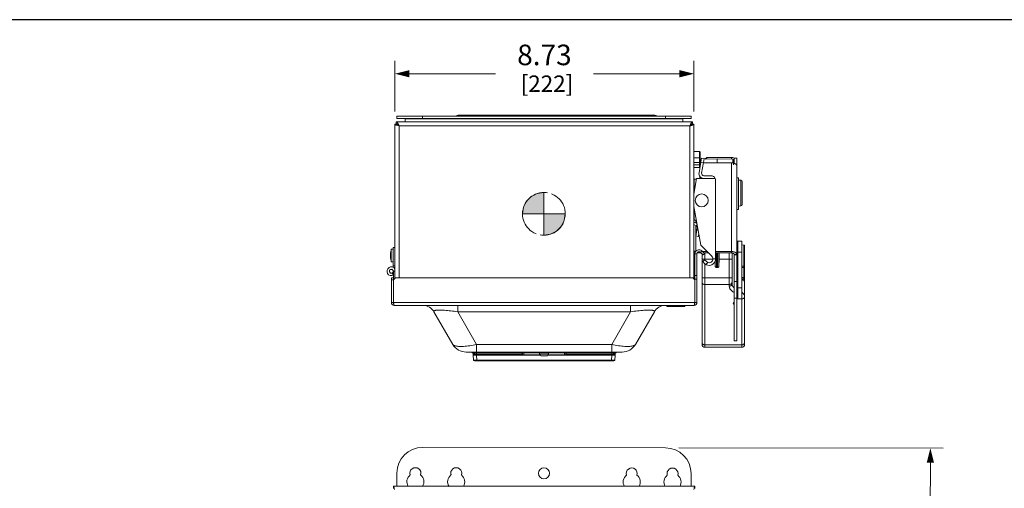
# Model space of a CAD drawing. Units: inches. Extents: x 0 to 230, y -1 to 61.
# Drawn here: x 33 to 61, y 47 to 61 of the extents above; entities that cross this region are included whole.
import ezdxf

# ---------------------------------------------------------------- set-up
doc = ezdxf.new("R2010")
doc.units = ezdxf.units.IN
doc.header["$MEASUREMENT"] = 0
doc.linetypes.add('CENTER2', pattern=[1.125, 0.75, -0.125, 0.125, -0.125])
for name, color, linetype, lineweight in [('CENTER1', 2, 'CENTER2', 20), ('CONTINUOUS1', 7, 'Continuous', 20), ('DIM', 2, 'Continuous', 20)]:
    doc.layers.add(name, color=color, linetype=linetype, lineweight=lineweight)
doc.layers.add('VIEWPORT', color=9, linetype='Continuous', plot=False)
doc.styles.add('RomanS', font='romans.shx')
doc.dimstyles.new('SchneiderElectric Dual Below', dxfattribs={"dimscale": 0, "dimtxt": 0.1, "dimasz": 0.07, "dimexe": 0.0625, "dimexo": 0.0625, "dimgap": 0.04, "dimtad": 0, "dimtih": 1, "dimtoh": 1, "dimrnd": 0.001, "dimzin": 4, "dimdsep": 46, "dimtxsty": 'RomanS', "dimblk": 'SEArrow', "dimcen": 0.09, "dimclrd": 256, "dimclre": 256, "dimclrt": 256, "dimadec": 0, "dimazin": 1, "dimtfac": 1, "dimtofl": 0, "dimtmove": 0, "dimatfit": 3, "dimldrblk": 'SEArrow', "dimfxl": 1, "dimtolj": 1, "dimtzin": 0, "dimlwd": -1, "dimlwe": -1, "dimarcsym": 0})

# ---------------------------------------------------------------- blocks, each defined once
blk = doc.blocks.new('SEArrow')
at = {"linetype": 'ByBlock', "lineweight": -2}
blk.add_lwpolyline([(0, 0, 0, 0.5, 0), (-1, 0, 0.5, 0.5, 0)], format="xyseb", dxfattribs=at)
blk = doc.blocks.new('*D36')
at = {"layer": 'Defpoints', "color": 0, "transparency": 16777216}
for p in [(51.59, 48.071), (51.663, 25.204), (59.277, 25.193)]:
    blk.add_point(p, dxfattribs=at)
at = {"layer": 'DIM', "transparency": 16777216}
for p, q in [((51.965, 48.071), (59.685, 48.06)), ((59.31, 47.64), (59.299, 40.032)), ((59.278, 25.613), (59.295, 37.852)), ((52.038, 25.203), (59.652, 25.192))]:
    blk.add_line(p, q, dxfattribs=at)
at = {"layer": 'DIM', "transparency": 16777216, "xscale": 0.42, "yscale": 0.42, "zscale": 0.42}
for p, rotation in [((59.31, 48.06), 89.91607060549994), ((59.277, 25.193), 269.9160706055)]:
    blk.add_blockref('SEArrow', p, dxfattribs=dict(at, rotation=rotation))
at = {"layer": 'DIM', "transparency": 16777216, "insert": (59.297, 39.792), "char_height": 0.6, "attachment_point": 2, "line_spacing_factor": 0.9, "style": 'RomanS'}
blk.add_mtext('\\A1;22.87\\P{\\H0.8x; [581]', dxfattribs=at)
blk = doc.blocks.new('*D39')
at = {"layer": 'Defpoints', "color": 0, "transparency": 16777216}
for p in [(52.406, 58.994), (43.681, 57.521), (52.406, 57.521)]:
    blk.add_point(p, dxfattribs=at)
at = {"layer": 'DIM', "transparency": 16777216}
for p, q in [((43.681, 57.896), (43.681, 59.369)), ((52.406, 57.896), (52.406, 59.369)), ((44.101, 58.994), (46.615, 58.994)), ((51.986, 58.994), (49.472, 58.994))]:
    blk.add_line(p, q, dxfattribs=at)
at = {"layer": 'DIM', "transparency": 16777216, "xscale": 0.42, "yscale": 0.42, "zscale": 0.42, "rotation": 180}
blk.add_blockref('SEArrow', (43.681, 58.994), dxfattribs=at)
at = {"layer": 'DIM', "transparency": 16777216, "xscale": 0.42, "yscale": 0.42, "zscale": 0.42}
blk.add_blockref('SEArrow', (52.406, 58.994), dxfattribs=at)
at = {"layer": 'DIM', "transparency": 16777216, "insert": (48.044, 59.844), "char_height": 0.6, "attachment_point": 2, "line_spacing_factor": 0.9, "style": 'RomanS'}
blk.add_mtext('\\A1;8.73\\P{\\H0.8x; [222]', dxfattribs=at)
blk = doc.blocks.new('CG_3D_BL2', base_point=(48.013, 40.236))
at = {"layer": 'CENTER1'}
for points in [[(48.013, 40.236), (47.388, 40.236), (47.418, 40.429), (47.507, 40.603), (47.645, 40.742), (47.82, 40.83), (48.013, 40.861)], [(48.013, 40.236), (48.013, 39.611), (48.206, 39.642), (48.38, 39.73), (48.518, 39.869), (48.607, 40.043), (48.638, 40.236)]]:
    blk.add_hatch(color=256, dxfattribs=at).paths.add_polyline_path(points)
for p, q in [((48.013, 40.861), (48.013, 40.236)), ((47.388, 40.236), (48.013, 40.236)), ((48.013, 40.236), (48.638, 40.236)), ((48.013, 40.236), (48.013, 39.611)), ((48.013, 40.232), (48.017, 40.236))]:
    blk.add_line(p, q, dxfattribs=at)
for points in [[(48.013, 40.236), (47.388, 40.236), (47.418, 40.429), (47.507, 40.603), (47.645, 40.742), (47.82, 40.83), (48.013, 40.861), (48.013, 40.236)], [(48.013, 40.236), (48.013, 39.611), (48.206, 39.642), (48.38, 39.73), (48.518, 39.869), (48.607, 40.043), (48.638, 40.236), (48.013, 40.236)]]:
    blk.add_lwpolyline(points, dxfattribs=at)
for start, end in [(90, 180), (0, 90), (180, 270), (270, 0)]:
    blk.add_arc((48.013, 40.236), 0.625, start, end, dxfattribs=at)

msp = doc.modelspace()

# ---------------------------------------------------------------- linework, layer by layer
at = {"layer": 'CONTINUOUS1'}
for p, q in [((45.528, 57.781), (51.268, 57.781)), ((45.835, 57.781), (45.835, 57.759)), ((50.96, 57.781), (50.96, 57.759)), ((43.681, 53.021), (43.681, 57.521)), ((43.681, 57.521), (43.741, 57.521)), ((43.721, 57.591), (43.721, 57.531)), ((43.721, 57.591), (52.366, 57.591)), ((43.735, 57.759), (43.735, 57.691)), ((43.735, 57.691), (43.735, 57.759)), ((43.735, 57.759), (52.326, 57.759)), ((43.735, 57.691), (52.326, 57.691)), ((43.736, 57.759), (43.736, 57.691)), ((43.766, 57.481), (43.74, 57.489)), ((43.801, 57.471), (43.766, 57.481)), ((43.801, 57.471), (43.787, 57.505)), ((43.975, 57.687), (43.975, 57.691)), ((43.975, 57.674), (43.975, 57.687)), ((43.975, 57.591), (43.975, 57.674)), ((52.083, 57.674), (43.975, 57.674)), ((44.487, 57.759), (44.487, 57.691)), ((51.577, 57.759), (51.577, 57.691)), ((52.083, 57.691), (52.083, 57.687)), ((52.083, 57.687), (52.083, 57.674)), ((52.083, 57.591), (52.083, 57.674)), ((52.086, 57.599), (52.083, 57.599)), ((52.086, 57.599), (52.085, 57.691)), ((52.086, 57.599), (52.086, 57.591)), ((52.326, 57.759), (52.326, 57.691)), ((52.406, 57.521), (52.346, 57.521)), ((52.366, 57.591), (52.366, 57.531)), ((52.406, 57.521), (52.406, 53.006)), ((43.801, 53.036), (43.801, 57.471)), ((43.801, 57.471), (52.286, 57.471)), ((52.286, 57.471), (52.289, 57.478)), ((52.286, 57.471), (52.291, 57.473)), ((52.286, 53.036), (52.286, 57.471)), ((52.406, 56.724), (52.572, 56.724)), ((52.572, 56.724), (52.572, 56.541)), ((52.575, 56.723), (52.572, 56.724)), ((52.575, 56.723), (52.592, 56.705)), ((52.592, 56.705), (52.592, 56.434)), ((52.572, 56.541), (52.406, 56.541)), ((52.406, 56.406), (52.572, 56.406)), ((52.406, 56.337), (52.572, 56.337)), ((52.611, 56.413), (52.556, 56.101)), ((52.572, 56.541), (52.575, 56.537)), ((52.575, 56.409), (52.572, 56.406)), ((52.572, 56.406), (52.572, 56.337)), ((52.572, 56.337), (52.575, 56.334)), ((52.575, 56.537), (52.575, 56.409)), ((52.575, 56.409), (52.592, 56.434)), ((52.575, 56.334), (52.592, 56.33)), ((52.575, 56.334), (52.575, 56.26)), ((52.592, 56.498), (52.625, 56.499)), ((52.592, 56.434), (52.592, 56.306)), ((52.607, 56.391), (52.592, 56.391)), ((52.611, 56.413), (52.632, 56.531)), ((52.687, 56.399), (52.611, 56.413)), ((52.708, 56.517), (52.632, 56.531)), ((52.633, 56.088), (52.687, 56.399)), ((53.504, 56.391), (52.686, 56.391)), ((52.708, 56.517), (52.688, 56.399)), ((52.705, 56.5), (53.082, 56.507)), ((52.726, 56.5), (52.787, 56.552)), ((53.504, 56.552), (52.787, 56.552)), ((52.787, 56.552), (52.787, 56.501)), ((53.082, 56.507), (53.545, 56.498)), ((53.082, 56.507), (53.082, 56.391)), ((53.504, 56.552), (53.504, 56.499)), ((53.504, 53.763), (53.504, 56.391)), ((53.545, 56.498), (53.545, 56.383)), ((53.564, 56.479), (53.564, 56.335)), ((53.658, 56.531), (53.584, 56.531)), ((53.584, 56.531), (53.584, 56.376)), ((53.658, 51.191), (53.658, 56.531)), ((52.406, 56.259), (52.572, 56.259)), ((52.575, 56.26), (52.572, 56.259)), ((52.583, 56.269), (52.583, 56.26)), ((52.487, 55.938), (52.406, 55.479)), ((52.415, 55.777), (52.406, 55.777)), ((52.483, 55.917), (52.415, 55.917)), ((52.415, 55.917), (52.415, 55.777)), ((52.415, 55.777), (52.415, 55.53)), ((53.029, 55.938), (52.487, 55.938)), ((52.583, 55.994), (52.583, 55.938)), ((52.692, 56.017), (52.904, 56.017)), ((53.028, 55.939), (52.692, 55.939)), ((53.042, 53.585), (53.042, 55.879)), ((53.658, 55.956), (53.708, 55.956)), ((53.708, 55.027), (53.708, 55.956)), ((53.708, 55.884), (53.775, 55.883)), ((53.775, 55.883), (53.775, 55.133)), ((53.814, 55.843), (53.814, 55.173)), ((52.406, 55.116), (52.605, 53.991)), ((52.415, 55.065), (52.415, 54.717)), ((53.658, 55.027), (53.708, 55.027)), ((53.708, 55.132), (53.775, 55.133)), ((52.406, 54.717), (52.476, 54.717)), ((52.415, 54.665), (52.406, 54.65)), ((52.415, 54.665), (52.494, 54.62)), ((52.462, 54.717), (52.462, 54.638)), ((52.406, 54.589), (52.474, 54.549)), ((52.462, 54.556), (52.462, 53.804)), ((52.503, 54.487), (52.463, 54.257)), ((52.499, 54.592), (52.474, 54.549)), ((52.518, 54.484), (52.503, 54.487)), ((52.546, 54.322), (52.533, 54.245)), ((52.463, 54.257), (52.533, 54.245)), ((53.688, 54.106), (53.808, 54.106)), ((53.688, 54.106), (53.688, 52.418)), ((53.808, 54.106), (53.808, 52.418)), ((43.575, 53.875), (43.575, 53.5)), ((43.633, 53.875), (43.575, 53.875)), ((43.633, 53.337), (43.633, 53.918)), ((43.633, 53.918), (43.681, 53.918)), ((52.614, 53.763), (52.51, 53.763)), ((52.641, 53.821), (52.598, 53.778)), ((52.598, 53.778), (52.674, 53.703)), ((52.605, 53.991), (52.932, 53.663)), ((52.641, 53.821), (52.716, 53.746)), ((52.791, 53.804), (52.657, 53.804)), ((52.716, 53.746), (52.674, 53.703)), ((52.832, 53.763), (52.699, 53.763)), ((52.724, 53.56), (52.724, 53.763)), ((53.504, 53.804), (53.042, 53.804)), ((53.504, 53.763), (53.042, 53.763)), ((53.066, 53.625), (53.066, 53.763)), ((53.082, 53.763), (53.082, 53.625)), ((53.097, 53.763), (53.097, 53.625)), ((53.137, 53.763), (53.137, 53.38)), ((53.439, 53.763), (53.439, 52.79)), ((53.519, 53.76), (53.519, 52.858)), ((53.658, 53.782), (53.808, 53.782)), ((53.808, 53.996), (53.86, 53.993)), ((53.86, 53.993), (53.86, 53.375)), ((53.887, 51.089), (53.887, 53.977)), ((43.552, 53.727), (43.552, 53.647)), ((43.633, 53.5), (43.575, 53.5)), ((52.436, 53.736), (52.496, 53.736)), ((52.436, 52.976), (52.436, 53.736)), ((52.496, 52.316), (52.496, 53.736)), ((52.644, 51.089), (52.644, 53.733)), ((52.719, 53.565), (52.664, 53.51)), ((52.721, 53.452), (52.664, 53.51)), ((52.719, 53.565), (52.776, 53.508)), ((52.964, 53.582), (52.724, 53.582)), ((52.809, 53.485), (52.752, 53.428)), ((52.964, 53.585), (53.042, 53.585)), ((53.025, 53.507), (53.027, 53.38)), ((53.027, 53.38), (53.027, 53.514)), ((53.066, 53.625), (53.082, 53.625)), ((53.067, 53.335), (53.067, 53.625)), ((53.097, 53.625), (53.082, 53.625)), ((53.097, 53.625), (53.097, 53.335)), ((53.14, 53.582), (53.137, 53.38)), ((53.439, 53.582), (53.14, 53.582)), ((53.658, 53.718), (53.584, 53.718)), ((53.584, 51.191), (53.584, 53.718)), ((53.658, 53.705), (53.584, 53.705)), ((43.603, 53.278), (43.602, 53.277)), ((43.634, 53.112), (43.603, 53.173)), ((43.633, 53.383), (43.681, 53.383)), ((43.633, 53.226), (43.633, 53.238)), ((43.633, 53.226), (43.681, 53.226)), ((43.636, 53.226), (43.636, 52.976)), ((52.724, 51.009), (52.724, 53.45)), ((53.097, 53.335), (53.067, 53.335)), ((53.86, 53.375), (53.808, 53.374)), ((53.86, 53.334), (53.808, 53.333)), ((53.86, 53.015), (53.86, 53.334)), ((43.576, 52.316), (43.576, 53.036)), ((43.576, 53.036), (43.636, 53.036)), ((43.576, 52.976), (43.636, 52.976)), ((43.696, 53.036), (43.636, 52.976)), ((43.636, 52.286), (43.636, 52.976)), ((52.376, 53.036), (43.696, 53.036)), ((52.436, 52.976), (52.376, 53.036)), ((52.496, 53.105), (52.436, 53.105)), ((52.496, 52.993), (52.436, 52.993)), ((52.436, 52.286), (52.436, 52.976)), ((53.439, 53.034), (52.724, 53.034)), ((53.584, 52.926), (53.658, 52.926)), ((53.439, 52.84), (52.724, 52.84)), ((53.576, 52.613), (53.584, 52.608)), ((53.658, 52.742), (53.808, 52.742)), ((43.636, 52.316), (43.576, 52.316)), ((43.636, 52.316), (52.436, 52.316)), ((43.642, 52.285), (43.636, 52.316)), ((52.429, 52.285), (52.436, 52.316)), ((52.436, 52.316), (52.496, 52.316)), ((53.584, 52.445), (53.658, 52.445)), ((53.688, 52.418), (53.808, 52.418)), ((53.807, 52.418), (53.807, 51.009)), ((43.643, 52.286), (43.636, 52.286)), ((43.666, 52.226), (52.406, 52.226)), ((44.819, 52.046), (45.37, 51.091)), ((45.512, 52.226), (45.512, 52.046)), ((45.512, 52.046), (46.063, 51.091)), ((50.56, 52.046), (45.512, 52.046)), ((50.56, 52.046), (50.008, 51.091)), ((50.56, 52.226), (50.56, 52.046)), ((51.253, 52.046), (50.701, 51.091)), ((52.151, 52.221), (51.611, 52.221)), ((51.611, 52.221), (51.611, 52.216)), ((51.611, 52.216), (52.151, 52.216)), ((51.631, 52.196), (52.131, 52.196)), ((51.811, 52.221), (51.811, 52.216)), ((51.951, 52.221), (51.951, 52.216)), ((52.151, 52.221), (52.151, 52.216)), ((52.436, 52.286), (52.429, 52.286)), ((53.584, 51.191), (53.658, 51.191)), ((46.063, 51.091), (50.008, 51.091)), ((46.063, 51.091), (46.063, 50.866)), ((50.008, 51.091), (50.008, 50.926)), ((50.008, 50.926), (50.008, 50.866)), ((52.724, 51.078), (53.807, 51.078)), ((52.724, 51.009), (53.807, 51.009)), ((45.76, 50.866), (45.936, 50.866)), ((45.936, 50.866), (46.063, 50.866)), ((45.936, 50.85), (45.936, 50.866)), ((50.136, 50.85), (45.936, 50.85)), ((45.962, 50.799), (45.964, 50.832)), ((45.974, 50.635), (45.962, 50.781)), ((50.072, 50.612), (45.999, 50.612)), ((46.061, 50.799), (46.064, 50.832)), ((47.391, 50.799), (46.061, 50.799)), ((46.061, 50.799), (46.061, 50.781)), ((47.391, 50.781), (46.061, 50.781)), ((46.074, 50.635), (46.061, 50.781)), ((46.063, 50.866), (50.008, 50.866)), ((46.064, 50.85), (46.064, 50.832)), ((46.064, 50.832), (47.39, 50.832)), ((49.998, 50.635), (46.074, 50.635)), ((46.074, 50.612), (46.074, 50.635)), ((46.386, 50.85), (46.386, 50.866)), ((47.39, 50.85), (47.39, 50.832)), ((47.39, 50.832), (47.391, 50.777)), ((47.391, 50.799), (47.391, 50.781)), ((47.393, 50.781), (47.391, 50.781)), ((47.916, 50.777), (47.391, 50.777)), ((47.395, 50.779), (47.411, 50.788)), ((47.4, 50.84), (47.401, 50.798)), ((47.401, 50.798), (47.401, 50.798)), ((47.403, 50.792), (47.401, 50.797)), ((47.406, 50.79), (47.403, 50.792)), ((47.908, 50.788), (47.411, 50.788)), ((47.441, 50.788), (47.441, 50.85)), ((47.904, 50.85), (47.904, 50.808)), ((47.904, 50.808), (48.167, 50.808)), ((47.95, 50.758), (47.95, 50.758)), ((48.022, 50.758), (47.956, 50.758)), ((48.022, 50.758), (48.022, 50.758)), ((48.05, 50.758), (48.116, 50.758)), ((48.05, 50.758), (48.05, 50.758)), ((48.122, 50.758), (48.122, 50.758)), ((48.681, 50.777), (48.156, 50.777)), ((48.661, 50.788), (48.163, 50.788)), ((48.167, 50.85), (48.167, 50.808)), ((48.631, 50.788), (48.631, 50.85)), ((48.661, 50.788), (48.661, 50.788)), ((48.661, 50.788), (48.677, 50.779)), ((48.663, 50.789), (48.662, 50.789)), ((48.671, 50.797), (48.669, 50.792)), ((48.672, 50.84), (48.671, 50.798)), ((48.671, 50.798), (48.671, 50.798)), ((48.671, 50.798), (48.671, 50.797)), ((48.681, 50.781), (48.679, 50.781)), ((48.682, 50.832), (48.681, 50.799)), ((50.01, 50.799), (48.681, 50.799)), ((48.681, 50.799), (48.681, 50.777)), ((50.01, 50.781), (48.681, 50.781)), ((48.682, 50.85), (48.682, 50.832)), ((48.682, 50.832), (50.008, 50.832)), ((49.686, 50.85), (49.686, 50.866)), ((49.998, 50.635), (50.01, 50.781)), ((49.998, 50.612), (49.998, 50.635)), ((50.008, 50.866), (50.136, 50.866)), ((50.008, 50.85), (50.008, 50.832)), ((50.01, 50.799), (50.008, 50.832)), ((50.008, 50.832), (50.008, 50.832)), ((50.01, 50.781), (50.01, 50.799)), ((50.097, 50.635), (50.11, 50.781)), ((50.11, 50.799), (50.107, 50.832)), ((50.136, 50.866), (50.311, 50.866)), ((50.136, 50.85), (50.136, 50.866)), ((44.487, 48.082), (51.577, 48.072)), ((43.735, 46.948), (43.736, 47.333)), ((52.326, 47.321), (52.325, 46.948)), ((43.636, 46.888), (43.636, 46.948)), ((43.636, 46.948), (52.436, 46.948)), ((43.666, 46.858), (43.659, 46.891)), ((52.406, 46.858), (52.413, 46.891)), ((52.436, 46.888), (52.436, 46.948))]:
    msp.add_line(p, q, dxfattribs=at)
for points in [[(47.41, 50.789), (47.409, 50.789), (47.406, 50.79)], [(48.669, 50.792), (48.666, 50.79), (48.663, 50.789)]]:
    msp.add_lwpolyline(points, dxfattribs=at)
for centre, radius in [((52.634, 55.297), 0.19), ((48.031, 47.327), 0.16)]:
    msp.add_circle(centre, radius, dxfattribs=at)
for centre, radius, start, end in [((45.528, 57.697), 0.084, 90, 132.0751), ((51.268, 57.697), 0.084, 47.9249, 90), ((43.855, 57.417), 0.114, 135, 142.3709), ((54.081, 58.889), 2.793, 237.3698, 237.7708), ((53.544, 56.479), 0.02, 0, 89), ((53.515, 56.415), 0.0709, 40.5904, 45.518), ((53.512, 56.393), 0.157, 58.3851, 62.2477), ((52.692, 56.077), 0.138, 170, 270), ((48.434, 60.029), 5.599, 317.6983, 317.8583), ((52.692, 56.077), 0.06, 170, 270), ((52.904, 55.879), 0.138, 25.7715, 90), ((52.904, 55.879), 0.138, 0, 25.3113), ((53.774, 55.843), 0.04, 0, 89), ((53.774, 55.173), 0.04, 271, 0), ((52.445, 54.717), 0.06, 227.6677, 239.9866), ((52.444, 54.497), 0.06, 350, 59.9866), ((53.688, 54.136), 0.03, 180, 270), ((44.297, 53.687), 0.746, 165.4472, 176.9272), ((52.556, 53.736), 0.12, 45, 180), ((52.556, 53.736), 0.06, 45, 180), ((44.297, 53.687), 0.746, 183.0728, 194.5528), ((52.854, 53.585), 0.188, 225.001, 0), ((52.854, 53.585), 0.11, 224.996, 45), ((43.576, 53.226), 0.128, 34.9372, 297), ((43.576, 53.226), 0.0595, 0, 297), ((43.576, 53.226), 0.057, 63, 0), ((53.55, 52.883), 0.337, 8.6967, 11.3975), ((53.542, 52.882), 0.345, 359.9621, 8.6917), ((53.743, 52.938), 0.252, 229.108, 230.2057), ((43.666, 52.316), 0.09, 180, 270), ((52.406, 52.316), 0.09, 270, 0), ((53.584, 52.291), 0.03, 90, 270), ((53.688, 52.388), 0.03, 90, 180), ((44.529, 52.485), 0.909, 192.7033, 193.1716), ((44.507, 51.866), 0.36, 30, 90), ((51.564, 51.866), 0.36, 90, 150), ((51.631, 52.216), 0.02, 180, 270), ((51.831, 52.216), 0.02, 180, 270), ((51.931, 52.216), 0.02, 270, 0), ((52.131, 52.216), 0.02, 270, 0), ((51.543, 52.485), 0.909, 346.8284, 347.2967), ((45.76, 51.316), 0.45, 210, 270), ((50.311, 51.316), 0.45, 270, 330), ((52.724, 51.089), 0.08, 180, 270), ((52.711, 51.15), 0.0681, 216.1696, 220.6112), ((53.807, 51.089), 0.08, 270, 0), ((46.061, 50.79), 0.1, 175, 185), ((45.984, 50.83), 0.02, 90, 175), ((45.999, 50.637), 0.025, 185, 270), ((46.263, 51.329), 1.255, 333.9442, 334.1357), ((47.113, 51.327), 0.616, 296.8758, 297.2664), ((47.489, 50.877), 0.136, 225.0467, 226.1679), ((47.39, 50.84), 0.01, 1, 67.277), ((47.411, 50.798), 0.01, 181.0065, 221.8672), ((47.411, 50.798), 0.00999, 221.8708, 231.7398), ((47.411, 50.799), 0.00999, 219.018, 225.4913), ((47.411, 50.799), 0.01, 225.5002, 270), ((47.411, 50.798), 0.01, 231.7546, 246.1946), ((47.411, 50.798), 0.01, 246.2882, 269.9469), ((47.954, 50.808), 0.05, 180, 264.8364), ((47.956, 50.809), 0.0514, 263.6214, 270.0007), ((48.035, 51.545), 0.787, 269.0184, 270.0379), ((48.036, 51.545), 0.787, 269.9621, 270.9816), ((48.116, 50.809), 0.0514, 269.9993, 276.3786), ((48.117, 50.808), 0.05, 275.1636, 0), ((48.661, 50.798), 0.01, 270.0533, 293.7035), ((48.661, 50.799), 0.01, 273.7483, 311.1455), ((48.661, 50.798), 0.01, 293.7974, 308.2571), ((48.661, 50.798), 0.0101, 310.3736, 318.612), ((48.661, 50.798), 0.00999, 308.2744, 318.6747), ((48.661, 50.798), 0.01, 318.6796, 358.9923), ((48.661, 50.799), 0.01, 317.1852, 321.2509), ((48.661, 50.799), 0.00996, 311.1244, 317.1794), ((48.682, 50.84), 0.01, 112.7827, 179), ((48.586, 50.874), 0.132, 313.8143, 314.9717), ((48.959, 51.326), 0.615, 242.7339, 243.1247), ((49.789, 51.319), 1.234, 205.8625, 206.0573), ((50.072, 50.637), 0.025, 270, 355), ((50.087, 50.83), 0.02, 5, 66.4393), ((50.01, 50.79), 0.1, 355, 5), ((44.486, 47.332), 0.75, 89.9161, 179.9161), ((51.576, 47.322), 0.75, 359.9161, 89.9161), ((44.279, 47.332), 0.16, 341.2531, 198.579), ((45.469, 47.331), 0.16, 341.2531, 198.579), ((50.593, 47.323), 0.16, 341.2531, 198.579), ((51.783, 47.321), 0.16, 341.2531, 198.579), ((44.278, 47.082), 0.25, 127.2419, 213.4825), ((44.278, 47.082), 0.25, 326.504, 52.5902), ((45.468, 47.081), 0.25, 127.2419, 213.0276), ((45.468, 47.081), 0.25, 326.9595, 52.5902), ((50.592, 47.073), 0.25, 127.2419, 211.0716), ((50.592, 47.073), 0.25, 328.9179, 52.5902), ((51.782, 47.071), 0.25, 127.2419, 210.6183), ((51.782, 47.071), 0.25, 329.3717, 52.5902), ((42.782, 46.691), 0.899, 12.8102, 13.1706), ((53.29, 46.691), 0.899, 166.8294, 167.1898)]:
    msp.add_arc(centre, radius, start, end, dxfattribs=at)
for centre, major_axis, ratio, start_param, end_param in [((53.138, 53.59), (0.003, 0.22), 0.009248, -1.605566, -0.653843), ((53.857, 53.977), (0.03, -0.0002), 0.529905, 0.003272, 1.486802)]:
    msp.add_ellipse(centre, major_axis=major_axis, ratio=ratio, start_param=start_param, end_param=end_param, dxfattribs=at)
for points, knots in [([(43.74, 57.489), (43.735, 57.49), (43.727, 57.492), (43.716, 57.497), (43.706, 57.501), (43.697, 57.505), (43.69, 57.509), (43.685, 57.513), (43.682, 57.517), (43.681, 57.52), (43.681, 57.521)], [0, 0, 0, 0, 0.192589, 0.368334, 0.52496, 0.660568, 0.774269, 0.866291, 0.939218, 1, 1, 1, 1]), ([(43.774, 57.533), (43.77, 57.541), (43.764, 57.553), (43.754, 57.567), (43.748, 57.576), (43.741, 57.582), (43.735, 57.587), (43.728, 57.591), (43.723, 57.591), (43.721, 57.591)], [0, 0, 0, 0, 0.337087, 0.484183, 0.615343, 0.730494, 0.830689, 0.918808, 1, 1, 1, 1]), ([(43.742, 57.527), (43.738, 57.528), (43.732, 57.531), (43.725, 57.531), (43.721, 57.531)], [0, 0, 0, 0, 0.512634, 1, 1, 1, 1]), ([(43.769, 57.489), (43.765, 57.492), (43.758, 57.497), (43.75, 57.504), (43.745, 57.509), (43.743, 57.513), (43.742, 57.517), (43.741, 57.52), (43.741, 57.521)], [0, 0, 0, 0, 0.319804, 0.590583, 0.707052, 0.812171, 0.90851, 1, 1, 1, 1]), ([(43.761, 57.514), (43.76, 57.515), (43.753, 57.52), (43.747, 57.524), (43.742, 57.527)], [0, 0, 0, 0, 0.266394, 1, 1, 1, 1]), ([(43.776, 57.5), (43.774, 57.502), (43.77, 57.506), (43.765, 57.511), (43.761, 57.514)], [0, 0, 0, 0, 0.259146, 1, 1, 1, 1]), ([(43.787, 57.505), (43.786, 57.507), (43.782, 57.517), (43.777, 57.526), (43.774, 57.533)], [0, 0, 0, 0, 0.258176, 1, 1, 1, 1]), ([(43.801, 57.471), (43.799, 57.474), (43.791, 57.484), (43.782, 57.493), (43.776, 57.5)], [0, 0, 0, 0, 0.25576, 1, 1, 1, 1]), ([(52.289, 57.478), (52.293, 57.488), (52.301, 57.506), (52.309, 57.524), (52.314, 57.533)], [0, 0, 0, 0, 0.515412, 1, 1, 1, 1]), ([(52.29, 57.476), (52.296, 57.483), (52.307, 57.496), (52.32, 57.508), (52.326, 57.514)], [0, 0, 0, 0, 0.521533, 1, 1, 1, 1]), ([(52.291, 57.474), (52.298, 57.478), (52.309, 57.483), (52.322, 57.491), (52.33, 57.497), (52.337, 57.503), (52.342, 57.509), (52.345, 57.515), (52.346, 57.519), (52.346, 57.521)], [0, 0, 0, 0, 0.324929, 0.473902, 0.609187, 0.728594, 0.831579, 0.920176, 1, 1, 1, 1]), ([(52.291, 57.473), (52.301, 57.475), (52.32, 57.48), (52.339, 57.486), (52.348, 57.489)], [0, 0, 0, 0, 0.517244, 1, 1, 1, 1]), ([(52.314, 57.533), (52.318, 57.541), (52.324, 57.553), (52.333, 57.567), (52.339, 57.576), (52.346, 57.582), (52.353, 57.587), (52.359, 57.591), (52.364, 57.591), (52.366, 57.591)], [0, 0, 0, 0, 0.337087, 0.484183, 0.615343, 0.730494, 0.830689, 0.918808, 1, 1, 1, 1]), ([(52.326, 57.514), (52.328, 57.515), (52.334, 57.52), (52.341, 57.524), (52.346, 57.527)], [0, 0, 0, 0, 0.266394, 1, 1, 1, 1]), ([(52.346, 57.527), (52.349, 57.528), (52.356, 57.531), (52.363, 57.531), (52.366, 57.531)], [0, 0, 0, 0, 0.512634, 1, 1, 1, 1]), ([(52.348, 57.489), (52.352, 57.49), (52.36, 57.492), (52.372, 57.497), (52.382, 57.501), (52.39, 57.505), (52.397, 57.509), (52.402, 57.513), (52.405, 57.517), (52.406, 57.52), (52.406, 57.521)], [0, 0, 0, 0, 0.192589, 0.368334, 0.52496, 0.660568, 0.774269, 0.866291, 0.939218, 1, 1, 1, 1]), ([(53.585, 56.532), (53.573, 56.539), (53.547, 56.549), (53.518, 56.552), (53.504, 56.552)], [0, 0, 0, 0, 0.494878, 1, 1, 1, 1]), ([(53.567, 56.383), (53.557, 56.386), (53.536, 56.39), (53.515, 56.391), (53.504, 56.391)], [0, 0, 0, 0, 0.49284, 1, 1, 1, 1]), ([(53.586, 56.378), (53.584, 56.378), (53.578, 56.38), (53.572, 56.382), (53.567, 56.383)], [0, 0, 0, 0, 0.245544, 1, 1, 1, 1]), ([(53.584, 56.421), (53.584, 56.428), (53.581, 56.443), (53.574, 56.455), (53.569, 56.461)], [0, 0, 0, 0, 0.491535, 1, 1, 1, 1]), ([(53.658, 56.305), (53.658, 56.308), (53.657, 56.316), (53.654, 56.327), (53.647, 56.337), (53.636, 56.351), (53.615, 56.366), (53.596, 56.374), (53.586, 56.378)], [0, 0, 0, 0, 0.100053, 0.203766, 0.313731, 0.431953, 0.696808, 1, 1, 1, 1]), ([(52.448, 53.763), (52.444, 53.763), (52.429, 53.765), (52.414, 53.767), (52.404, 53.77)], [0, 0, 0, 0, 0.25454, 1, 1, 1, 1]), ([(52.462, 53.804), (52.457, 53.804), (52.446, 53.805), (52.431, 53.808), (52.418, 53.812), (52.409, 53.816), (52.406, 53.819)], [0, 0, 0, 0, 0.270149, 0.532055, 0.77723, 1, 1, 1, 1]), ([(53.586, 53.791), (53.573, 53.796), (53.546, 53.802), (53.518, 53.804), (53.504, 53.804)], [0, 0, 0, 0, 0.486684, 1, 1, 1, 1]), ([(53.584, 53.718), (53.584, 53.721), (53.583, 53.727), (53.578, 53.736), (53.571, 53.744), (53.561, 53.75), (53.548, 53.756), (53.53, 53.761), (53.514, 53.763), (53.504, 53.763)], [0, 0, 0, 0, 0.088795, 0.18461, 0.29188, 0.412617, 0.546348, 0.691074, 1, 1, 1, 1]), ([(53.658, 53.718), (53.658, 53.722), (53.657, 53.729), (53.654, 53.74), (53.647, 53.75), (53.636, 53.764), (53.615, 53.779), (53.596, 53.787), (53.586, 53.791)], [0, 0, 0, 0, 0.100053, 0.203766, 0.313731, 0.431953, 0.696808, 1, 1, 1, 1]), ([(52.644, 53.579), (52.644, 53.579), (52.644, 53.579), (52.645, 53.58), (52.646, 53.58), (52.648, 53.58), (52.65, 53.58), (52.654, 53.58), (52.658, 53.581), (52.663, 53.581), (52.668, 53.581), (52.674, 53.581), (52.682, 53.582), (52.694, 53.582), (52.709, 53.582), (52.719, 53.582), (52.724, 53.582)], [0, 0, 0, 0, 0.002088, 0.006083, 0.020844, 0.044839, 0.077984, 0.119961, 0.170358, 0.228747, 0.294559, 0.367117, 0.445741, 0.618201, 0.805552, 1, 1, 1, 1]), ([(53.519, 53.579), (53.519, 53.579), (53.519, 53.579), (53.519, 53.58), (53.517, 53.58), (53.515, 53.58), (53.513, 53.58), (53.51, 53.58), (53.505, 53.581), (53.501, 53.581), (53.496, 53.581), (53.49, 53.581), (53.481, 53.582), (53.469, 53.582), (53.455, 53.582), (53.444, 53.582), (53.439, 53.582)], [0, 0, 0, 0, 0.002088, 0.006083, 0.020844, 0.044839, 0.077984, 0.119961, 0.170358, 0.228747, 0.294559, 0.367117, 0.445741, 0.618201, 0.805552, 1, 1, 1, 1]), ([(53.067, 53.335), (53.061, 53.335), (53.05, 53.338), (53.037, 53.349), (53.029, 53.364), (53.027, 53.375), (53.027, 53.38)], [0, 0, 0, 0, 0.249582, 0.499438, 0.749748, 1, 1, 1, 1]), ([(53.137, 53.38), (53.137, 53.375), (53.135, 53.364), (53.127, 53.349), (53.113, 53.338), (53.102, 53.335), (53.097, 53.335)], [0, 0, 0, 0, 0.250252, 0.500562, 0.750418, 1, 1, 1, 1]), ([(53.86, 53.375), (53.86, 53.372), (53.861, 53.364), (53.861, 53.353), (53.861, 53.344), (53.86, 53.338), (53.86, 53.335), (53.86, 53.334)], [0, 0, 0, 0, 0.264752, 0.546952, 0.804683, 0.912305, 1, 1, 1, 1]), ([(53.887, 53.359), (53.887, 53.36), (53.887, 53.362), (53.885, 53.366), (53.881, 53.369), (53.875, 53.372), (53.868, 53.374), (53.863, 53.375), (53.86, 53.375)], [0, 0, 0, 0, 0.086861, 0.181005, 0.344628, 0.539457, 0.761445, 1, 1, 1, 1]), ([(53.86, 53.334), (53.863, 53.334), (53.871, 53.336), (53.88, 53.342), (53.886, 53.35), (53.887, 53.356), (53.887, 53.359)], [0, 0, 0, 0, 0.268574, 0.525875, 0.7683, 1, 1, 1, 1]), ([(52.644, 53.031), (52.644, 53.031), (52.644, 53.031), (52.645, 53.031), (52.646, 53.032), (52.648, 53.032), (52.65, 53.032), (52.654, 53.032), (52.658, 53.033), (52.663, 53.033), (52.668, 53.033), (52.674, 53.033), (52.682, 53.033), (52.694, 53.034), (52.709, 53.034), (52.719, 53.034), (52.724, 53.034)], [0, 0, 0, 0, 0.002088, 0.006083, 0.020844, 0.044839, 0.077984, 0.119961, 0.170358, 0.228747, 0.294559, 0.367117, 0.445741, 0.618201, 0.805552, 1, 1, 1, 1]), ([(52.644, 52.907), (52.644, 52.903), (52.645, 52.894), (52.65, 52.881), (52.657, 52.869), (52.671, 52.855), (52.693, 52.843), (52.714, 52.84), (52.724, 52.84)], [0, 0, 0, 0, 0.114883, 0.231631, 0.351249, 0.474695, 0.732065, 1, 1, 1, 1]), ([(53.519, 53.031), (53.519, 53.031), (53.519, 53.031), (53.519, 53.031), (53.517, 53.032), (53.515, 53.032), (53.513, 53.032), (53.51, 53.032), (53.505, 53.033), (53.501, 53.033), (53.496, 53.033), (53.49, 53.033), (53.481, 53.033), (53.469, 53.034), (53.455, 53.034), (53.444, 53.034), (53.439, 53.034)], [0, 0, 0, 0, 0.002088, 0.006083, 0.020844, 0.044839, 0.077984, 0.119961, 0.170358, 0.228747, 0.294559, 0.367117, 0.445741, 0.618201, 0.805552, 1, 1, 1, 1]), ([(53.519, 52.907), (53.519, 52.903), (53.518, 52.894), (53.513, 52.881), (53.506, 52.869), (53.492, 52.855), (53.47, 52.843), (53.45, 52.84), (53.439, 52.84)], [0, 0, 0, 0, 0.114883, 0.231631, 0.351249, 0.474695, 0.732065, 1, 1, 1, 1]), ([(53.81, 53.049), (53.815, 53.046), (53.832, 53.036), (53.849, 53.024), (53.86, 53.015)], [0, 0, 0, 0, 0.262981, 1, 1, 1, 1]), ([(53.811, 53), (53.824, 52.992), (53.847, 52.974), (53.866, 52.95), (53.872, 52.938)], [0, 0, 0, 0, 0.529077, 1, 1, 1, 1]), ([(53.887, 53.04), (53.887, 53.037), (53.886, 53.03), (53.88, 53.022), (53.871, 53.017), (53.863, 53.015), (53.86, 53.015)], [0, 0, 0, 0, 0.231687, 0.474057, 0.731374, 1, 1, 1, 1]), ([(53.86, 53.015), (53.862, 53.01), (53.866, 53), (53.874, 52.978), (53.878, 52.962), (53.88, 52.95)], [0, 0, 0, 0, 0.233728, 0.48084, 1, 1, 1, 1]), ([(53.872, 52.938), (53.877, 52.929), (53.885, 52.911), (53.887, 52.892), (53.887, 52.882)], [0, 0, 0, 0, 0.506836, 1, 1, 1, 1]), ([(53.519, 52.858), (53.519, 52.854), (53.518, 52.845), (53.513, 52.832), (53.506, 52.82), (53.492, 52.806), (53.47, 52.794), (53.45, 52.79), (53.439, 52.79)], [0, 0, 0, 0, 0.114883, 0.231631, 0.351249, 0.474695, 0.732065, 1, 1, 1, 1]), ([(53.439, 52.79), (53.439, 52.782), (53.441, 52.765), (53.448, 52.741), (53.459, 52.717), (53.474, 52.693), (53.494, 52.671), (53.518, 52.65), (53.545, 52.63), (53.565, 52.618), (53.576, 52.613)], [0, 0, 0, 0, 0.104899, 0.212345, 0.32441, 0.44287, 0.569052, 0.703803, 0.847522, 1, 1, 1, 1]), ([(53.519, 52.858), (53.519, 52.848), (53.522, 52.828), (53.534, 52.799), (53.552, 52.772), (53.569, 52.755), (53.578, 52.747)], [0, 0, 0, 0, 0.226648, 0.46382, 0.719722, 1, 1, 1, 1]), ([(53.585, 52.618), (53.584, 52.617), (53.581, 52.616), (53.578, 52.614), (53.576, 52.613)], [0, 0, 0, 0, 0.257033, 1, 1, 1, 1]), ([(53.814, 52.608), (53.825, 52.599), (53.845, 52.582), (53.866, 52.556), (53.877, 52.534), (53.883, 52.518), (53.886, 52.502), (53.887, 52.491), (53.887, 52.486)], [0, 0, 0, 0, 0.285075, 0.542072, 0.661943, 0.777333, 0.889545, 1, 1, 1, 1]), ([(53.887, 52.486), (53.887, 52.481), (53.886, 52.472), (53.881, 52.459), (53.874, 52.448), (53.86, 52.434), (53.838, 52.421), (53.818, 52.418), (53.807, 52.418)], [0, 0, 0, 0, 0.114883, 0.231631, 0.351249, 0.474695, 0.732065, 1, 1, 1, 1]), ([(43.666, 52.226), (43.664, 52.226), (43.66, 52.229), (43.657, 52.234), (43.655, 52.24), (43.652, 52.248), (43.648, 52.261), (43.646, 52.271), (43.644, 52.278)], [0, 0, 0, 0, 0.112514, 0.202393, 0.317652, 0.457268, 0.619374, 1, 1, 1, 1]), ([(44.863, 52.085), (44.858, 52.084), (44.849, 52.082), (44.837, 52.078), (44.828, 52.074), (44.822, 52.069), (44.817, 52.063), (44.816, 52.058), (44.816, 52.052), (44.818, 52.048), (44.819, 52.046)], [0, 0, 0, 0, 0.213282, 0.389637, 0.532676, 0.647264, 0.740504, 0.822726, 0.905999, 1, 1, 1, 1]), ([(45.512, 52.046), (45.446, 52.055), (45.348, 52.068), (45.219, 52.081), (45.127, 52.089), (45.044, 52.093), (44.971, 52.094), (44.918, 52.092), (44.884, 52.089), (44.869, 52.086), (44.863, 52.085)], [0, 0, 0, 0, 0.305642, 0.454911, 0.597101, 0.727246, 0.840116, 0.931613, 0.968674, 1, 1, 1, 1]), ([(51.211, 52.084), (51.205, 52.086), (51.19, 52.088), (51.156, 52.092), (51.104, 52.094), (51.031, 52.093), (50.947, 52.089), (50.855, 52.081), (50.725, 52.068), (50.626, 52.055), (50.56, 52.046)], [0, 0, 0, 0, 0.030754, 0.067318, 0.15802, 0.270523, 0.4007, 0.543246, 0.693088, 1, 1, 1, 1]), ([(51.253, 52.046), (51.255, 52.049), (51.257, 52.055), (51.254, 52.063), (51.25, 52.068), (51.244, 52.073), (51.235, 52.077), (51.224, 52.081), (51.216, 52.083), (51.211, 52.084)], [0, 0, 0, 0, 0.17857, 0.261995, 0.35581, 0.47032, 0.612755, 0.788112, 1, 1, 1, 1]), ([(52.406, 52.226), (52.408, 52.226), (52.411, 52.229), (52.414, 52.234), (52.417, 52.24), (52.42, 52.248), (52.423, 52.261), (52.426, 52.271), (52.428, 52.278)], [0, 0, 0, 0, 0.112514, 0.202393, 0.317652, 0.457268, 0.619374, 1, 1, 1, 1]), ([(53.584, 52.291), (53.584, 52.294), (53.582, 52.298), (53.578, 52.303), (53.574, 52.304), (53.571, 52.305), (53.568, 52.304), (53.565, 52.302), (53.563, 52.3), (53.561, 52.298), (53.559, 52.296), (53.558, 52.294), (53.557, 52.293), (53.557, 52.292), (53.556, 52.292), (53.556, 52.291), (53.555, 52.291), (53.555, 52.292), (53.554, 52.291), (53.554, 52.291)], [0, 0, 0, 0, 0.165308, 0.322578, 0.398186, 0.472353, 0.546866, 0.622501, 0.699654, 0.775688, 0.847384, 0.880708, 0.910866, 0.936026, 0.954866, 0.968603, 0.979726, 0.994655, 1, 1, 1, 1]), ([(45.37, 51.091), (45.376, 51.082), (45.388, 51.07), (45.409, 51.059), (45.422, 51.054), (45.428, 51.052)], [0, 0, 0, 0, 0.430788, 0.695382, 1, 1, 1, 1]), ([(45.428, 51.052), (45.444, 51.047), (45.479, 51.039), (45.538, 51.032), (45.607, 51.031), (45.686, 51.034), (45.773, 51.041), (45.9, 51.058), (45.997, 51.076), (46.063, 51.091)], [0, 0, 0, 0, 0.07542, 0.167862, 0.276695, 0.400502, 0.537202, 0.684454, 1, 1, 1, 1]), ([(50.008, 51.091), (50.074, 51.076), (50.171, 51.058), (50.299, 51.041), (50.385, 51.034), (50.464, 51.031), (50.534, 51.032), (50.593, 51.039), (50.628, 51.047), (50.643, 51.052)], [0, 0, 0, 0, 0.315478, 0.462727, 0.599439, 0.723264, 0.832102, 0.924552, 1, 1, 1, 1]), ([(50.643, 51.052), (50.65, 51.054), (50.663, 51.059), (50.683, 51.07), (50.696, 51.082), (50.701, 51.091)], [0, 0, 0, 0, 0.304662, 0.569258, 1, 1, 1, 1]), ([(52.644, 51.146), (52.644, 51.139), (52.646, 51.126), (52.652, 51.115), (52.656, 51.11)], [0, 0, 0, 0, 0.493105, 1, 1, 1, 1]), ([(52.659, 51.106), (52.663, 51.101), (52.672, 51.093), (52.688, 51.084), (52.705, 51.079), (52.718, 51.078), (52.724, 51.078)], [0, 0, 0, 0, 0.238788, 0.486442, 0.741413, 1, 1, 1, 1]), ([(53.872, 51.106), (53.868, 51.101), (53.859, 51.093), (53.844, 51.084), (53.826, 51.079), (53.813, 51.078), (53.807, 51.078)], [0, 0, 0, 0, 0.238788, 0.486442, 0.741413, 1, 1, 1, 1]), ([(53.887, 51.146), (53.887, 51.138), (53.884, 51.124), (53.877, 51.111), (53.872, 51.106)], [0, 0, 0, 0, 0.491514, 1, 1, 1, 1]), ([(45.962, 50.799), (45.962, 50.799), (45.962, 50.799), (45.963, 50.8), (45.964, 50.8), (45.965, 50.8), (45.967, 50.801), (45.97, 50.801), (45.974, 50.802), (45.979, 50.802), (45.985, 50.802), (45.994, 50.802), (46.007, 50.802), (46.024, 50.801), (46.042, 50.8), (46.055, 50.799), (46.061, 50.799)], [0, 0, 0, 0, 0.009671, 0.016928, 0.026185, 0.037555, 0.05109, 0.084653, 0.126718, 0.177003, 0.235072, 0.300394, 0.450376, 0.621306, 0.806939, 1, 1, 1, 1]), ([(46.061, 50.781), (46.055, 50.781), (46.042, 50.78), (46.024, 50.779), (46.007, 50.778), (45.994, 50.778), (45.985, 50.778), (45.979, 50.778), (45.974, 50.778), (45.97, 50.778), (45.967, 50.779), (45.965, 50.779), (45.964, 50.78), (45.963, 50.78), (45.962, 50.78), (45.962, 50.781), (45.962, 50.781)], [0, 0, 0, 0, 0.193061, 0.378694, 0.549624, 0.699606, 0.764928, 0.822997, 0.873282, 0.915347, 0.94891, 0.962445, 0.973815, 0.983072, 0.990329, 1, 1, 1, 1]), ([(45.964, 50.832), (45.964, 50.832), (45.965, 50.832), (45.965, 50.832), (45.965, 50.832), (45.966, 50.832), (45.966, 50.832), (45.968, 50.832), (45.969, 50.832), (45.97, 50.832), (45.973, 50.832), (45.977, 50.832), (45.982, 50.832), (45.987, 50.832), (45.994, 50.832), (46.001, 50.832), (46.009, 50.832), (46.017, 50.832), (46.029, 50.832), (46.045, 50.832), (46.058, 50.832), (46.064, 50.832)], [0, 0, 0, 0, 0.000537, 0.00156, 0.005309, 0.011397, 0.019833, 0.030609, 0.043713, 0.059114, 0.076769, 0.118674, 0.169067, 0.227451, 0.293276, 0.365923, 0.444663, 0.528749, 0.617394, 0.805055, 1, 1, 1, 1]), ([(46.074, 50.635), (46.068, 50.635), (46.055, 50.634), (46.039, 50.634), (46.027, 50.634), (46.019, 50.634), (46.011, 50.634), (46.004, 50.634), (45.997, 50.634), (45.991, 50.634), (45.986, 50.634), (45.983, 50.634), (45.98, 50.634), (45.979, 50.634), (45.977, 50.634), (45.976, 50.634), (45.976, 50.634), (45.975, 50.635), (45.975, 50.635), (45.974, 50.635), (45.974, 50.635)], [0, 0, 0, 0, 0.194881, 0.382317, 0.470918, 0.555001, 0.633756, 0.706392, 0.772223, 0.830609, 0.880999, 0.922926, 0.940589, 0.956002, 0.969127, 0.979934, 0.988403, 0.994534, 0.998346, 1, 1, 1, 1]), ([(47.4, 50.831), (47.4, 50.831), (47.4, 50.831), (47.4, 50.831), (47.399, 50.831), (47.398, 50.831), (47.397, 50.832), (47.396, 50.832), (47.393, 50.832), (47.391, 50.832), (47.39, 50.832)], [0, 0, 0, 0, 0.009674, 0.026268, 0.084732, 0.17702, 0.30051, 0.450585, 0.622196, 1, 1, 1, 1]), ([(47.401, 50.798), (47.401, 50.798), (47.4, 50.798), (47.4, 50.798), (47.4, 50.798), (47.399, 50.798), (47.397, 50.799), (47.396, 50.799), (47.394, 50.799), (47.392, 50.799), (47.391, 50.799)], [0, 0, 0, 0, 0.014739, 0.037059, 0.104826, 0.202293, 0.326691, 0.473895, 0.639465, 1, 1, 1, 1]), ([(47.401, 50.798), (47.401, 50.798), (47.4, 50.797), (47.399, 50.795), (47.398, 50.793), (47.397, 50.79), (47.395, 50.786), (47.394, 50.783), (47.393, 50.781)], [0, 0, 0, 0, 0.070085, 0.174101, 0.29606, 0.428258, 0.709205, 1, 1, 1, 1]), ([(47.401, 50.797), (47.401, 50.796), (47.401, 50.794), (47.402, 50.793), (47.403, 50.792)], [0, 0, 0, 0, 0.500329, 1, 1, 1, 1]), ([(48.661, 50.788), (48.662, 50.788), (48.665, 50.789), (48.667, 50.79), (48.667, 50.791)], [0, 0, 0, 0, 0.498832, 1, 1, 1, 1]), ([(48.668, 50.792), (48.669, 50.793), (48.67, 50.795), (48.671, 50.797), (48.671, 50.798)], [0, 0, 0, 0, 0.501369, 1, 1, 1, 1]), ([(48.671, 50.797), (48.671, 50.796), (48.67, 50.794), (48.669, 50.793), (48.669, 50.792)], [0, 0, 0, 0, 0.500316, 1, 1, 1, 1]), ([(48.681, 50.799), (48.68, 50.799), (48.678, 50.799), (48.676, 50.799), (48.674, 50.799), (48.673, 50.798), (48.672, 50.798), (48.671, 50.798), (48.671, 50.798), (48.671, 50.798), (48.671, 50.798)], [0, 0, 0, 0, 0.361744, 0.527742, 0.675157, 0.799507, 0.896631, 0.963765, 0.98568, 1, 1, 1, 1]), ([(48.679, 50.781), (48.678, 50.783), (48.676, 50.786), (48.675, 50.79), (48.673, 50.793), (48.672, 50.795), (48.672, 50.796), (48.671, 50.797), (48.671, 50.798), (48.671, 50.798)], [0, 0, 0, 0, 0.291193, 0.572584, 0.705072, 0.827252, 0.931367, 0.972137, 1, 1, 1, 1]), ([(48.682, 50.832), (48.68, 50.832), (48.678, 50.832), (48.676, 50.832), (48.675, 50.832), (48.673, 50.831), (48.672, 50.831), (48.672, 50.831), (48.672, 50.831), (48.672, 50.831), (48.672, 50.831)], [0, 0, 0, 0, 0.377804, 0.549415, 0.69949, 0.82298, 0.915268, 0.973732, 0.990326, 1, 1, 1, 1]), ([(50.097, 50.635), (50.097, 50.635), (50.097, 50.635), (50.097, 50.635), (50.096, 50.634), (50.095, 50.634), (50.094, 50.634), (50.093, 50.634), (50.091, 50.634), (50.089, 50.634), (50.085, 50.634), (50.08, 50.634), (50.074, 50.634), (50.068, 50.634), (50.061, 50.634), (50.053, 50.634), (50.044, 50.634), (50.032, 50.634), (50.017, 50.634), (50.004, 50.635), (49.998, 50.635)], [0, 0, 0, 0, 0.001655, 0.005467, 0.011599, 0.020071, 0.030882, 0.044016, 0.059441, 0.077117, 0.119072, 0.169507, 0.227921, 0.293776, 0.366422, 0.445159, 0.529222, 0.617787, 0.805134, 1, 1, 1, 1]), ([(50.008, 50.832), (50.015, 50.832), (50.027, 50.832), (50.043, 50.832), (50.055, 50.832), (50.063, 50.832), (50.071, 50.832), (50.078, 50.832), (50.084, 50.832), (50.09, 50.832), (50.095, 50.832), (50.099, 50.832), (50.101, 50.832), (50.103, 50.832), (50.104, 50.832), (50.105, 50.832), (50.106, 50.832), (50.107, 50.832), (50.107, 50.832), (50.107, 50.832), (50.107, 50.832), (50.107, 50.832)], [0, 0, 0, 0, 0.195219, 0.382841, 0.47146, 0.555526, 0.634251, 0.706859, 0.772642, 0.830999, 0.881353, 0.923249, 0.940904, 0.9563, 0.969394, 0.980163, 0.988596, 0.994686, 0.998438, 0.999461, 1, 1, 1, 1]), ([(50.01, 50.799), (50.017, 50.799), (50.03, 50.8), (50.048, 50.801), (50.065, 50.802), (50.078, 50.802), (50.087, 50.802), (50.093, 50.802), (50.098, 50.802), (50.102, 50.801), (50.105, 50.801), (50.107, 50.8), (50.108, 50.8), (50.109, 50.8), (50.11, 50.799), (50.11, 50.799), (50.11, 50.799)], [0, 0, 0, 0, 0.193061, 0.378694, 0.549624, 0.699606, 0.764928, 0.822997, 0.873282, 0.915347, 0.94891, 0.962445, 0.973815, 0.983072, 0.990329, 1, 1, 1, 1]), ([(50.11, 50.781), (50.11, 50.781), (50.11, 50.78), (50.109, 50.78), (50.108, 50.78), (50.107, 50.779), (50.105, 50.779), (50.102, 50.778), (50.098, 50.778), (50.093, 50.778), (50.087, 50.778), (50.078, 50.778), (50.065, 50.778), (50.048, 50.779), (50.03, 50.78), (50.017, 50.781), (50.01, 50.781)], [0, 0, 0, 0, 0.009671, 0.016928, 0.026185, 0.037555, 0.05109, 0.084653, 0.126718, 0.177003, 0.235072, 0.300394, 0.450376, 0.621306, 0.806939, 1, 1, 1, 1]), ([(43.657, 46.896), (43.656, 46.903), (43.653, 46.913), (43.649, 46.926), (43.647, 46.934), (43.644, 46.94), (43.641, 46.945), (43.638, 46.948), (43.636, 46.948)], [0, 0, 0, 0, 0.380626, 0.542732, 0.682348, 0.797607, 0.887486, 1, 1, 1, 1]), ([(52.414, 46.896), (52.416, 46.903), (52.418, 46.913), (52.422, 46.926), (52.425, 46.934), (52.428, 46.94), (52.43, 46.945), (52.434, 46.948), (52.436, 46.948)], [0, 0, 0, 0, 0.380626, 0.542732, 0.682348, 0.797607, 0.887486, 1, 1, 1, 1])]:
    msp.add_open_spline(points, degree=3, knots=knots, dxfattribs=at)
at = {"layer": 'VIEWPORT'}
msp.add_lwpolyline([(0, 0), (48.015, 0), (48.015, 5.472), (98.4, 5.472), (98.4, 60.573), (0, 60.573)], close=True, dxfattribs=at)

# ---------------------------------------------------------------- block references
at = {"layer": 'CENTER1'}
msp.add_blockref('CG_3D_BL2', (48.028, 54.903), dxfattribs=at)

# ---------------------------------------------------------------- dimensions: what is measured, and where the dimension line sits
at = {"layer": 'DIM'}
dim = msp.add_linear_dim(base=(52.406173227, 58.993863297), p1=(43.681173227, 57.521402335), p2=(52.406173227, 57.521402335), dimstyle='SchneiderElectric Dual Below', override={"dimscale": 6, "dimpost": '\\P{\\H0.8x;'}, dxfattribs=at)
dim.commit()
dim.dimension.update_dxf_attribs({"geometry": '*D39', "text_midpoint": (48.043673227, 58.993863297), "dimtype": 160})
dim = msp.add_linear_dim(base=(59.277, 25.193), p1=(51.59, 48.071), p2=(51.663, 25.204), angle=269.9161, dimstyle='SchneiderElectric Dual Below', override={"dimscale": 6, "dimpost": '\\P{\\H0.8x;'}, dxfattribs=at)
dim.commit()
dim.dimension.update_dxf_attribs({"geometry": '*D36', "text_midpoint": (59.297, 38.942), "dimtype": 160})

doc.saveas('drawing.dxf')
